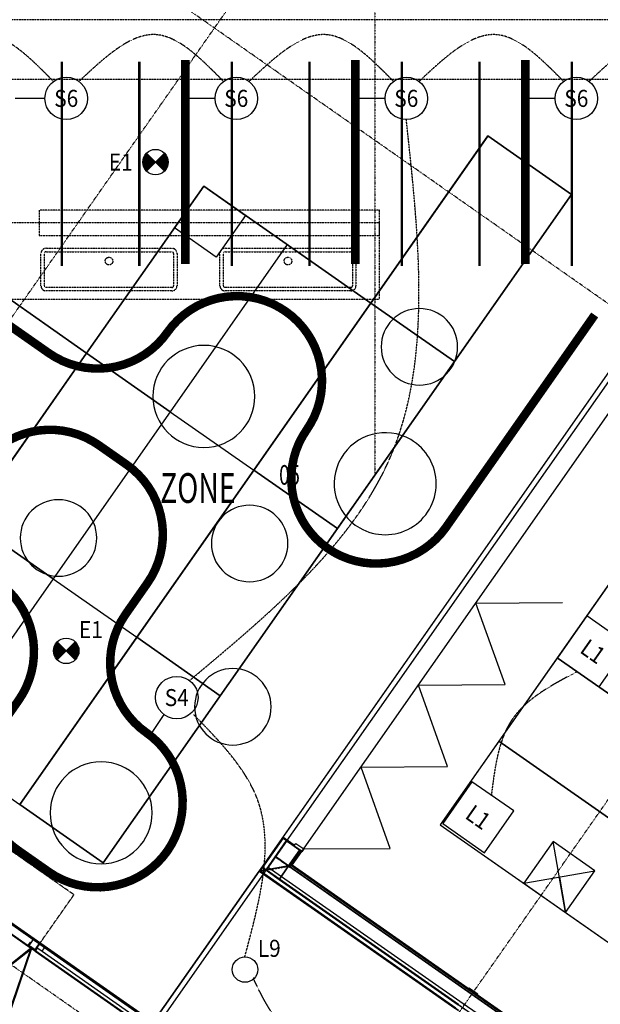
# Model space of a CAD drawing. Extents: x -57363 to 36379, y -8244 to 52568.
# Drawn here: x -4597 to 2232, y 12591 to 24176 of the extents above; entities that cross this region are included whole.
import ezdxf
from ezdxf.enums import TextEntityAlignment as Align

# ---------------------------------------------------------------- set-up
doc = ezdxf.new("R2010")
doc.units = 0
for name, pattern in [('EDG-DASH-3', [4.5, 3, -1.5]), ('X-2439-1C$0$EDG-1DOT-2', [5, 2, -1.4, 0.2, -1.4]), ('X-2439-1C$0$EDG-DASH-3', [4.5, 3, -1.5])]:
    doc.linetypes.add(name, pattern=pattern)
for name, color, linetype in [('LIT-EMERG', 6, 'CONTINUOUS'), ('LIT-FITT', 6, 'CONTINUOUS'), ('LIT-NEON', 5, 'CONTINUOUS'), ('LIT-SWITCH', 2, 'EDG-DASH-3'), ('SYM-050', 6, 'CONTINUOUS'), ('SYM-ATT', 2, 'CONTINUOUS'), ('SYM-FILL', 133, 'CONTINUOUS'), ('SYM-TEXT', 7, 'CONTINUOUS'), ('X-2439-1C$0$New_ARCHICAD Doors_Pen_No__1', 11, 'CONTINUOUS'), ('X-2439-1C$0$New_ARCHICAD Doors_Pen_No__2', 11, 'CONTINUOUS'), ('X-2439-1C$0$New_ARCHICAD Doors_Pen_No__3', 11, 'CONTINUOUS'), ('X-2439-1C$0$New_ARCHICAD Windows_Pen_No__1', 11, 'CONTINUOUS'), ('X-2439-1C$0$New_JoineryMassing_Pen_No__1', 31, 'X-2439-1C$0$EDG-DASH-3'), ('X-2439-1C$0$New_RoomName_Pen_No__1', 31, 'CONTINUOUS'), ('X-2439-1C$0$New_SanitaryFittingsMassing_Pen_No__1', 31, 'X-2439-1C$0$EDG-DASH-3'), ('X-2439-1C$0$New_WallExternal_Pen_No__4', 8, 'CONTINUOUS'), ('X-2439-1C$0$New_WallInternal_Pen_No__1', 8, 'CONTINUOUS'), ('X-2439-1C$0$New_WallInternal_Pen_No__3', 8, 'CONTINUOUS'), ('X-2439-1C$0$New_WallInternal_Pen_No__4', 8, 'CONTINUOUS'), ('X-2439-1C$0$RCP-28 JAN LINES', 11, 'CONTINUOUS'), ('X-2439-1C$0$X-ARC-GRID', 133, 'X-2439-1C$0$EDG-1DOT-2'), ('X-XREF', 7, 'CONTINUOUS')]:
    doc.layers.add(name, color=color, linetype=linetype)
doc.styles.add('EDG', font='edg.shx', dxfattribs={"width": 0.9})
doc.styles.add('X-2439-1C$0$EDG', font='edg.shx', dxfattribs={"width": 0.9})

# ---------------------------------------------------------------- blocks, each defined once
blk = doc.blocks.new('X-2439-1C')
at = {"layer": 'X-2439-1C$0$New_ARCHICAD Doors_Pen_No__1'}
for p, q in [((-1374, 14452), (-1459, 14512)), ((-1304, 14403), (-1374, 14452)), ((-1304, 14403), (-1374, 14452))]:
    blk.add_line(p, q, dxfattribs=at)
at = {"layer": 'X-2439-1C$0$New_ARCHICAD Doors_Pen_No__2'}
for p, q in [((768, 17311), (1787, 17317)), ((1112, 16353), (768, 17311)), ((93, 16347), (1112, 16353)), ((436, 15388), (93, 16347)), ((-582, 15383), (436, 15388)), ((-239, 14424), (-582, 15383)), ((-1257, 14419), (-239, 14424))]:
    blk.add_line(p, q, dxfattribs=at)
at = {"layer": 'X-2439-1C$0$New_ARCHICAD Doors_Pen_No__3'}
for p, q in [((-1374, 14452), (-1351, 14485)), ((-1351, 14485), (-1257, 14419)), ((-1280, 14386), (-1374, 14452)), ((-1257, 14419), (-1280, 14386))]:
    blk.add_line(p, q, dxfattribs=at)
at = {"layer": 'X-2439-1C$0$New_ARCHICAD Windows_Pen_No__1'}
for p, q in [((-4395, 13259), (-4418, 13226)), ((-2780, 12079), (-4418, 13226)), ((-4366, 13300), (-4395, 13259)), ((-4366, 13300), (-4395, 13259)), ((-4395, 13259), (-4334, 13216)), ((-2728, 12152), (-4366, 13300)), ((-4305, 13257), (-4366, 13300)), ((-4334, 13216), (-4305, 13257)), ((-4334, 13216), (-2818, 12155)), ((-2789, 12195), (-4305, 13257))]:
    blk.add_line(p, q, dxfattribs=at)
at = {"layer": 'X-2439-1C$0$New_JoineryMassing_Pen_No__1'}
for p, q in [((4273, 24176), (-5532, 24176)), ((4273, 24176), (-5532, 24176)), ((-5532, 23476), (4273, 23476)), ((-5532, 23476), (4273, 23476)), ((-367, 21936), (-4367, 21936)), ((-4367, 21936), (-4367, 21636)), ((-367, 21936), (-4367, 21936)), ((-4367, 21936), (-4367, 21636)), ((-367, 21636), (-367, 21936)), ((-367, 21636), (-367, 21936)), ((-367, 21786), (-5712, 21786)), ((-367, 21786), (-5712, 21786)), ((-367, 20886), (-367, 21786)), ((-367, 20886), (-367, 21786)), ((-4367, 21636), (-367, 21636)), ((-4367, 21636), (-367, 21636)), ((-5712, 20886), (-367, 20886)), ((-5712, 20886), (-367, 20886)), ((-3959, 13881), (-11204, 18954)), ((-3959, 13881), (-11204, 18954)), ((-11606, 18381), (-4361, 13308)), ((-11606, 18381), (-4361, 13308)), ((-8063, 15778), (-4418, 13226)), ((-4366, 13300), (-8012, 15852)), ((-1459, 14512), (-1590, 14325)), ((-1304, 14403), (-1459, 14512)), ((-1435, 14216), (-1304, 14403)), ((-1590, 14325), (-1699, 14169)), ((-1435, 14216), (-1590, 14325)), ((-1590, 14325), (-1435, 14216)), ((-1435, 14216), (-1699, 14169)), ((-1699, 14169), (-1435, 14216)), ((-1699, 14169), (-1544, 14060)), ((-1544, 14060), (-1435, 14216)), ((-1435, 14216), (-1544, 14060)), ((3529, 10740), (-1435, 14216)), ((-1544, 14060), (3420, 10585)), ((-4361, 13308), (-3959, 13881)), ((-4361, 13308), (-3959, 13881)), ((-4418, 13226), (-4366, 13300))]:
    blk.add_line(p, q, dxfattribs=at)
at = {"layer": 'X-2439-1C$0$New_SanitaryFittingsMassing_Pen_No__1'}
for p, q in [((-4287, 21486), (-3547, 21486)), ((-4287, 21446), (-3547, 21446)), ((-3547, 21486), (-2807, 21486)), ((-3547, 21446), (-2807, 21446)), ((-2182, 21486), (-1442, 21486)), ((-2182, 21446), (-1442, 21446)), ((-1442, 21486), (-702, 21486)), ((-1442, 21446), (-702, 21446)), ((-4347, 21046), (-4347, 21426)), ((-4307, 21046), (-4307, 21426)), ((-2787, 21426), (-2787, 21046)), ((-2747, 21426), (-2747, 21046)), ((-2242, 21046), (-2242, 21426)), ((-2202, 21046), (-2202, 21426)), ((-682, 21426), (-682, 21046)), ((-642, 21426), (-642, 21046)), ((-2807, 21026), (-4287, 21026)), ((-2807, 20986), (-4287, 20986)), ((-702, 21026), (-2182, 21026)), ((-702, 20986), (-2182, 20986))]:
    blk.add_line(p, q, dxfattribs=at)
for centre, major_axis, start_param, end_param in [((-4287, 21426), (42.4, 42.4), 0.785398, 2.356194), ((-4287, 21426), (14.1, 14.1), 0.785398, 2.356194), ((-2807, 21426), (-42.4, 42.4), 3.926991, 5.497787), ((-2807, 21426), (-14.1, 14.1), 3.926991, 5.497787), ((-2182, 21426), (42.4, 42.4), 0.785398, 2.356194), ((-2182, 21426), (14.1, 14.1), 0.785398, 2.356194), ((-702, 21426), (-42.4, 42.4), 3.926991, 5.497787), ((-702, 21426), (-14.1, 14.1), 3.926991, 5.497787), ((-3547, 21336), (31.8, 31.8), 5.497787, 11.780972), ((-1442, 21336), (31.8, 31.8), 5.497787, 11.780972), ((-4287, 21046), (-42.4, 42.4), 0.785398, 2.356194), ((-4287, 21046), (-14.1, 14.1), 0.785398, 2.356194), ((-2807, 21046), (42.4, 42.4), 3.926991, 5.497787), ((-2807, 21046), (14.1, 14.1), 3.926991, 5.497787), ((-2182, 21046), (-42.4, 42.4), 0.785398, 2.356194), ((-2182, 21046), (-14.1, 14.1), 0.785398, 2.356194), ((-702, 21046), (42.4, 42.4), 3.926991, 5.497787), ((-702, 21046), (14.1, 14.1), 3.926991, 5.497787)]:
    blk.add_ellipse(centre, major_axis=major_axis, ratio=1, start_param=start_param, end_param=end_param, dxfattribs=at)
at = {"layer": 'X-2439-1C$0$New_WallExternal_Pen_No__4'}
for p, q in [((-1699, 14169), (-1544, 14060)), ((-1699, 14169), (-1544, 14060)), ((-1435, 14216), (-1419, 14205)), ((-1435, 14216), (-1419, 14205)), ((3529, 10740), (-1419, 14205)), ((-1544, 14060), (561, 12586))]:
    blk.add_line(p, q, dxfattribs=at)
at = {"layer": 'X-2439-1C$0$New_WallInternal_Pen_No__1'}
for p, q in [((-1374, 14452), (-1459, 14512)), ((-1304, 14403), (-1374, 14452)), ((-4395, 13259), (-4418, 13226)), ((-4366, 13300), (-4395, 13259))]:
    blk.add_line(p, q, dxfattribs=at)
at = {"layer": 'X-2439-1C$0$New_WallInternal_Pen_No__3'}
for p, q in [((-8063, 15778), (-4418, 13226)), ((-4366, 13300), (-8012, 15852))]:
    blk.add_line(p, q, dxfattribs=at)
at = {"layer": 'X-2439-1C$0$New_WallInternal_Pen_No__4'}
for p, q in [((-1459, 14512), (-1590, 14325)), ((-1435, 14216), (-1304, 14403)), ((-1590, 14325), (-1699, 14169))]:
    blk.add_line(p, q, dxfattribs=at)
at = {"layer": 'X-2439-1C$0$RCP-28 JAN LINES'}
for p, q in [((-4111, 23681), (-4111, 21281)), ((-4105, 23681), (-4105, 21281)), ((-4099, 23681), (-4099, 21281)), ((-3198, 23681), (-3198, 21281)), ((-3192, 23681), (-3192, 21281)), ((-3186, 23681), (-3186, 21281)), ((-2111, 23681), (-2111, 21281)), ((-2105, 23681), (-2105, 21281)), ((-2099, 23681), (-2099, 21281)), ((-1198, 23681), (-1198, 21281)), ((-1192, 23681), (-1192, 21281)), ((-1186, 23681), (-1186, 21281)), ((-111, 23681), (-111, 21281)), ((-105, 23681), (-105, 21281)), ((-99, 23681), (-99, 21281)), ((802, 23681), (802, 21281)), ((808, 23681), (808, 21281)), ((814, 23681), (814, 21281)), ((1889, 23681), (1889, 21281)), ((1895, 23681), (1895, 21281)), ((1901, 23681), (1901, 21281)), ((-4597, 14944), (909, 22808)), ((-467, 20842), (909, 22808)), ((909, 22808), (-467, 20842)), ((909, 22807), (-467, 20841)), ((909, 22808), (1892, 22120)), ((1892, 22120), (909, 22808)), ((909, 22808), (909, 22807)), ((909, 22808), (1892, 22120)), ((1892, 22119), (909, 22807)), ((-6563, 16321), (-2433, 22219)), ((-3810, 20253), (-2433, 22219)), ((-2433, 22219), (-3810, 20253)), ((-2433, 22218), (-3810, 20252)), ((-2778, 21727), (-2433, 22219)), ((-2433, 22219), (-1450, 21530)), ((-2433, 22219), (-1942, 21874)), ((-467, 20842), (-2433, 22219)), ((-2433, 22219), (-2433, 22218)), ((-2433, 22219), (-467, 20842)), ((-467, 20841), (-2433, 22218)), ((-3614, 14256), (1892, 22120)), ((1892, 22120), (-3614, 14256)), ((1892, 22119), (-3614, 14255)), ((1892, 22120), (516, 20154)), ((1892, 22120), (1892, 22119)), ((-1942, 21874), (-2286, 21383)), ((-2286, 21383), (-2778, 21727)), ((-5776, 21629), (-3810, 20253)), ((-1450, 21530), (-2827, 19564)), ((-3810, 20253), (-4793, 20941)), ((-3810, 20252), (-4793, 20940)), ((-823, 10702), (-15314, 20849)), ((-467, 20842), (-4597, 14944)), ((-467, 20841), (-4597, 14943)), ((2884, 20824), (-3028, 12380)), ((2884, 20823), (-3028, 12380)), ((-1844, 18876), (-467, 20842)), ((-467, 20842), (516, 20154)), ((516, 20154), (-467, 20842)), ((-467, 20842), (-467, 20841)), ((-467, 20842), (-467, 20841)), ((-1673, 14203), (2783, 20567)), ((2616, 20441), (-1502, 14559)), ((-3028, 12380), (-14431, 20365)), ((-3028, 12380), (-14431, 20364)), ((-1279, 14391), (2850, 20289)), ((-3810, 20253), (-6563, 16321)), ((-3810, 20252), (-6563, 16320)), ((-5187, 18287), (-3810, 20253)), ((-3810, 20253), (-2827, 19564)), ((-2827, 19564), (-3810, 20253)), ((-3810, 20253), (-3810, 20252)), ((-3810, 20253), (-3810, 20252)), ((516, 20154), (-861, 18188)), ((-2827, 19564), (-4204, 17598)), ((-2827, 19564), (-1844, 18876)), ((-3221, 16910), (-1844, 18876)), ((-1844, 18876), (-861, 18188)), ((-861, 18188), (-1844, 18876)), ((3102, 18635), (349, 14703)), ((-5187, 18287), (-4204, 17598)), ((-4204, 17598), (-5187, 18287)), ((-861, 18188), (-2238, 16222)), ((2414, 17652), (1726, 16669)), ((2414, 17652), (1726, 16669)), ((-4204, 17598), (-5580, 15632)), ((-4204, 17598), (-3221, 16910)), ((-4597, 14944), (-3221, 16910)), ((-3221, 16910), (-2238, 16222)), ((-2238, 16222), (-3221, 16910)), ((1726, 16669), (1038, 15686)), ((1726, 16669), (1038, 15686)), ((1726, 16669), (3692, 15293)), ((1726, 16669), (3692, 15293)), ((3692, 15293), (1726, 16669)), ((3692, 15293), (1726, 16669)), ((-6563, 16321), (-4597, 14944)), ((-2238, 16222), (-3614, 14256)), ((1038, 15686), (349, 14703)), ((1038, 15686), (349, 14703)), ((3004, 14310), (1038, 15686)), ((3004, 14310), (1038, 15686)), ((1038, 15686), (3004, 14310)), ((1038, 15686), (3004, 14310)), ((-4434, 13365), (-7219, 15315)), ((-7274, 15219), (-4505, 13280)), ((-3614, 14256), (-4597, 14944)), ((-4597, 14944), (-3614, 14256)), ((-3614, 14256), (-4597, 14944)), ((-4597, 14944), (-4597, 14943)), ((-3614, 14255), (-4597, 14943)), ((349, 14703), (3298, 12638)), ((349, 14703), (2315, 13327)), ((349, 14703), (2315, 13327)), ((-1508, 14551), (-1782, 14159)), ((-1500, 14545), (-1740, 14203)), ((-1500, 14545), (-1740, 14203)), ((-1699, 14174), (-1459, 14517)), ((-1459, 14517), (-1590, 14330)), ((-1459, 14517), (-1590, 14330)), ((-1508, 14551), (-1502, 14559)), ((-1368, 14465), (-1502, 14559)), ((-1459, 14517), (-1500, 14545)), ((-1500, 14545), (-1374, 14457)), ((-1374, 14457), (-1459, 14517)), ((1676, 14507), (1332, 14015)), ((1824, 13671), (1676, 14507)), ((2168, 14162), (1676, 14507)), ((-1434, 14221), (-1303, 14408)), ((-1434, 14221), (-1303, 14408)), ((-1303, 14408), (-1423, 14236)), ((-1407, 14226), (-1288, 14397)), ((-1407, 14226), (-1288, 14397)), ((-1394, 14228), (-1279, 14391)), ((-1374, 14457), (-1368, 14465)), ((-1303, 14408), (-1374, 14457)), ((-1303, 14408), (-1374, 14457)), ((-1288, 14397), (-1303, 14408)), ((-1288, 14397), (-1303, 14408)), ((-1279, 14391), (-1288, 14397)), ((-3614, 14256), (-3614, 14255)), ((-1590, 14330), (-1699, 14174)), ((-1590, 14330), (-1699, 14174)), ((-1434, 14221), (-1590, 14330)), ((-1590, 14330), (-1434, 14221)), ((-1782, 14159), (-3028, 12380)), ((-1782, 14159), (-3028, 12380)), ((-3028, 12380), (-1782, 14159)), ((-1729, 14122), (-1782, 14159)), ((-1782, 14159), (-1774, 14154)), ((564, 12517), (-1782, 14159)), ((-1782, 14159), (564, 12517)), ((-1774, 14154), (519, 12548)), ((-1740, 14203), (-1768, 14162)), ((-1740, 14203), (-1768, 14162)), ((-1699, 14174), (-1768, 14162)), ((-1768, 14162), (-1699, 14174)), ((-1768, 14162), (-1727, 14133)), ((-1768, 14162), (-1727, 14133)), ((-1768, 14162), (-1727, 14133)), ((-1699, 14174), (-1740, 14203)), ((-1740, 14203), (-1699, 14174)), ((-1727, 14133), (-1699, 14174)), ((-1699, 14174), (-1727, 14133)), ((-1727, 14133), (533, 12550)), ((-1727, 14133), (533, 12550)), ((-1434, 14221), (-1699, 14174)), ((-1699, 14174), (-1434, 14221)), ((-1699, 14174), (-1543, 14065)), ((-1699, 14174), (-1543, 14065)), ((562, 12591), (-1699, 14174)), ((-1699, 14174), (-1543, 14065)), ((620, 12597), (-1673, 14203)), ((-1543, 14065), (-1434, 14221)), ((-1434, 14221), (-1543, 14065)), ((-1423, 14236), (-1434, 14221)), ((-1407, 14226), (-1434, 14221)), ((-1434, 14221), (-1407, 14226)), ((-1434, 14221), (-1418, 14210)), ((-1434, 14221), (-1418, 14210)), ((3443, 10806), (-1434, 14221)), ((-1434, 14221), (-1418, 14210)), ((-1407, 14226), (-1423, 14236)), ((-1423, 14236), (-1407, 14226)), ((-1418, 14210), (-1407, 14226)), ((-1407, 14226), (-1418, 14210)), ((-1418, 14210), (3440, 10808)), ((3440, 10808), (-1418, 14210)), ((-1407, 14226), (-1399, 14220)), ((3446, 10827), (-1407, 14226)), ((-1407, 14226), (-1399, 14220)), ((3446, 10827), (-1399, 14220)), ((3448, 10838), (-1394, 14228)), ((1332, 14015), (2168, 14162)), ((1824, 13671), (2168, 14162)), ((-2975, 12343), (-1729, 14122)), ((-1543, 14065), (3406, 10600)), ((-1543, 14065), (562, 12591)), ((1750, 14089), (1824, 13671)), ((1332, 14015), (1824, 13671)), ((-4439, 13356), (-4468, 13315)), ((-4439, 13356), (-4468, 13315)), ((-4434, 13365), (-4439, 13356)), ((-4434, 13365), (-4439, 13356)), ((-4439, 13356), (-4366, 13305)), ((-4366, 13305), (-4439, 13356)), ((-4366, 13305), (-4439, 13356)), ((-4360, 13313), (-4434, 13365)), ((-4360, 13313), (-4434, 13365)), ((-4450, 13263), (-11503, 7696)), ((-4470, 13234), (-11497, 7688)), ((-7354, 4787), (-4470, 13234)), ((-7344, 4784), (-4450, 13263)), ((-4476, 13321), (-4505, 13280)), ((-4476, 13321), (-4505, 13280)), ((-4505, 13280), (-4497, 13274)), ((-4497, 13274), (-4505, 13280)), ((-4491, 13283), (-4497, 13274)), ((-4497, 13274), (-4491, 13283)), ((-4497, 13274), (-4423, 13223)), ((-4497, 13274), (-4423, 13223)), ((-4468, 13315), (-4491, 13283)), ((-4491, 13283), (-4468, 13315)), ((-4491, 13283), (-4468, 13315)), ((-4417, 13231), (-4491, 13283)), ((-4491, 13283), (-4417, 13231)), ((-4491, 13283), (-4417, 13231)), ((-4468, 13315), (-4476, 13321)), ((-4468, 13315), (-4476, 13321)), ((-4423, 13223), (-4417, 13231)), ((-4417, 13231), (-4423, 13223)), ((-4423, 13223), (-4415, 13217)), ((-4423, 13223), (-4415, 13217)), ((-4417, 13231), (-4394, 13264)), ((-4394, 13264), (-4417, 13231)), ((-4417, 13231), (-4394, 13264)), ((-4415, 13217), (-4386, 13258)), ((-4386, 13258), (-4415, 13217)), ((-4415, 13217), (-2793, 12081)), ((-4394, 13264), (-4366, 13305)), ((-4366, 13305), (-4394, 13264)), ((-4386, 13258), (-4394, 13264)), ((-4394, 13264), (-4386, 13258)), ((-4366, 13305), (-4360, 13313)), ((-4360, 13313), (-4366, 13305)), ((-2722, 12166), (-4360, 13313)), ((685, 12785), (679, 12777)), ((693, 12779), (685, 12785)), ((693, 12779), (687, 12771)), ((687, 12771), (693, 12779)), ((687, 12771), (761, 12719)), ((767, 12727), (693, 12779)), ((767, 12727), (693, 12779)), ((761, 12719), (767, 12727)), ((767, 12727), (761, 12719)), ((761, 12719), (767, 12727)), ((761, 12719), (777, 12708)), ((783, 12717), (767, 12727)), ((783, 12717), (767, 12727)), ((777, 12708), (783, 12717)), ((777, 12708), (783, 12717)), ((791, 12711), (783, 12717)), ((785, 12703), (791, 12711)), ((3356, 10708), (620, 12597))]:
    blk.add_line(p, q, dxfattribs=at)
for centre, radius, start, end in [((104, 20327), 450, 0, 180), ((-2431, 19744), 600, 0, 180), ((104, 20327), 450, 180, 0), ((-2431, 19744), 600, 180, 0), ((-298, 18716), 600, 60, 240), ((-298, 18716), 600, 240, 60), ((-4141, 18078), 450, 0, 180), ((-1893, 18013), 450, 0, 180), ((-4141, 18078), 450, 180, 0), ((-1893, 18013), 450, 180, 0), ((-2090, 16092), 450, 0, 180), ((-2090, 16092), 450, 180, 0), ((-3640, 14844), 600, 0, 180), ((-3640, 14844), 600, 180, 0)]:
    blk.add_arc(centre, radius, start, end, dxfattribs=at)
at = {"layer": 'X-2439-1C$0$X-ARC-GRID'}
for p, q in [((-422, 33222), (-422, 18822)), ((13091, 600), (-30823, 31349)), ((-13160, 8578), (2528, 30982)), ((19056, 9119), (-6611, 27092)), ((-5965, 3162), (6271, 20636))]:
    blk.add_line(p, q, dxfattribs=at)
at = {"layer": 'X-2439-1C$0$New_RoomName_Pen_No__1', "style": 'X-2439-1C$0$EDG', "width": 0.7}
for s, height, p in [('05', 231, (-1546, 18705)), ('ZONE', 350, (-2946, 18491))]:
    blk.add_text(s, height=height, dxfattribs=at).set_placement(p)
blk = doc.blocks.new('LIT-DOWN')
at = {"layer": 'SYM-050', "color": 0, "linetype": 'ByBlock'}
blk.add_circle((0, 0), 150, dxfattribs=at)
at = {"layer": 'SYM-ATT', "linetype": 'ByBlock', "style": 'EDG', "width": 0.9}
for tag, p in [('MOUNT', (150, 450)), ('TYPE', (150, 150))]:
    blk.add_attdef(tag, p, '', height=200, dxfattribs=at)
at = {"layer": 'SYM-ATT', "color": 255, "linetype": 'ByBlock', "style": 'EDG', "width": 0.9}
for tag, flags in [('CHAN', 3), ('RATING', 3), ('EQUIP', 3), ('NAME', 3), ('ID', 9)]:
    blk.add_attdef(tag, (0, 0), '', height=200, dxfattribs=dict(at, flags=flags))
at = {"layer": 'SYM-TEXT', "color": 255, "linetype": 'ByBlock', "style": 'EDG', "width": 0.9, "flags": 3}
blk.add_attdef('TEXT', (0, 0), '', height=200, dxfattribs=at)
blk = doc.blocks.new('EM-SPIT')
at = {"layer": 'SYM-050', "color": 0, "linetype": 'ByBlock'}
blk.add_circle((0, 0), 150, dxfattribs=at)
at = {"layer": 'SYM-FILL', "linetype": 'ByBlock', "const_width": 150}
for points in [[(-53, -53, -0.414214), (-53, 53, -0.414214)], [(53, -53, 0.414214), (53, 53, 0.414214)]]:
    blk.add_lwpolyline(points, format="xyb", dxfattribs=at)
at = {"layer": 'SYM-FILL', "linetype": 'ByBlock'}
for points in [[(-106, 106), (106, -106)], [(106, 106), (-106, -106)]]:
    blk.add_lwpolyline(points, dxfattribs=at)
at = {"layer": 'SYM-ATT', "linetype": 'ByBlock', "style": 'EDG', "width": 0.9}
for tag, p in [('MOUNT', (150, 450)), ('TYPE', (150, 150))]:
    blk.add_attdef(tag, p, '', height=200, dxfattribs=at)
at = {"layer": 'SYM-ATT', "color": 255, "linetype": 'ByBlock', "style": 'EDG', "width": 0.9}
for tag, flags in [('CHAN', 3), ('RATING', 3), ('EQUIP', 3), ('NAME', 3), ('ID', 9)]:
    blk.add_attdef(tag, (0, 0), '', height=200, dxfattribs=dict(at, flags=flags))
at = {"layer": 'SYM-TEXT', "color": 255, "linetype": 'ByBlock', "style": 'EDG', "width": 0.9, "flags": 3}
blk.add_attdef('TEXT', (0, 0), '', height=200, dxfattribs=at)
blk = doc.blocks.new('FL-4X18T')
at = {"layer": 'SYM-050', "color": 0, "linetype": 'ByBlock'}
blk.add_lwpolyline([(-300, -300), (300, -300), (300, 300), (-300, 300)], close=True, dxfattribs=at)
at = {"layer": 'SYM-ATT', "linetype": 'ByBlock', "style": 'EDG', "width": 0.9}
blk.add_attdef('MOUNT', (100, 400), '', height=200, dxfattribs=at)
at = {"layer": 'SYM-ATT', "color": 255, "linetype": 'ByBlock', "style": 'EDG', "width": 0.9}
for tag, flags in [('CHAN', 3), ('RATING', 3), ('EQUIP', 3), ('NAME', 3), ('ID', 9)]:
    blk.add_attdef(tag, (0, 0), '', height=200, dxfattribs=dict(at, flags=flags))
at = {"layer": 'SYM-ATT', "linetype": 'ByBlock', "style": 'EDG', "width": 0.9}
blk.add_attdef('TYPE', text='', height=200, dxfattribs=at).set_placement((0, 0), align=Align.MIDDLE_CENTER)
at = {"layer": 'SYM-TEXT', "color": 255, "linetype": 'ByBlock', "style": 'EDG', "width": 0.9, "flags": 3}
blk.add_attdef('TEXT', (0, 0), '', height=200, dxfattribs=at)
blk = doc.blocks.new('A$C4d641bf1')
at = {"layer": 'LIT-NEON', "const_width": 100}
for points in [[(10600, -10150, -0.414214), (11600, -9150, -0.414214)], [(13050, -10150, 0.414214), (12050, -9150, 0.414214)], [(10600, -10150, 0.414214), (11600, -11150, 0.414214)], [(13050, -10600, 0.414214), (14050, -11600, 0.414214)], [(12600, -12150, 0.414214), (11600, -11150, 0.414214)], [(12600, -12600, 0.414214), (13600, -13600, 0.414214)], [(15000, -12600, -0.414214), (14000, -13600, -0.414214)], [(10100, -15150, -0.414214), (11100, -14150, -0.414214)], [(12100, -15150, 0.414214), (11100, -14150, 0.414214)], [(14100, -15150, -0.414214), (15100, -14150, -0.414214)], [(12100, -15150, 0.414214), (13100, -16150, 0.414214)], [(14100, -15150, -0.414214), (13100, -16150, -0.414214)]]:
    blk.add_lwpolyline(points, format="xyb", dxfattribs=at)
for points in [[(11600, -9150), (12050, -9150)], [(13050, -10600), (13050, -10150)], [(12600, -12600), (12600, -12150)], [(13600, -13600), (14000, -13600)], [(15100, -14150), (16000, -14150)], [(10100, -18200), (10100, -15150)]]:
    blk.add_lwpolyline(points, dxfattribs=at)
blk = doc.blocks.new('TXT-2C')
at = {"layer": 'SYM-050', "color": 0, "linetype": 'ByBlock'}
blk.add_circle((0, 0), 250, dxfattribs=at)
at = {"layer": 'SYM-ATT', "linetype": 'ByBlock', "style": 'EDG', "width": 0.9}
for tag, p in [('CHAN', (-200, 600)), ('MOUNT', (-200, 300))]:
    blk.add_attdef(tag, p, '', height=200, dxfattribs=at)
at = {"layer": 'SYM-ATT', "color": 255, "linetype": 'ByBlock', "style": 'EDG', "width": 0.9}
for tag, flags in [('RATING', 3), ('EQUIP', 3), ('NAME', 3), ('ID', 9)]:
    blk.add_attdef(tag, (0, 0), '', height=200, dxfattribs=dict(at, flags=flags))
at = {"layer": 'SYM-TEXT', "color": 255, "linetype": 'ByBlock', "style": 'EDG', "width": 0.9, "flags": 3}
blk.add_attdef('TEXT', (0, 0), '', height=200, dxfattribs=at)
at = {"layer": 'SYM-TEXT', "color": 2, "linetype": 'ByBlock', "style": 'EDG', "width": 0.9}
blk.add_attdef('TYPE', text='', height=200, dxfattribs=at).set_placement((0, 0), align=Align.MIDDLE_CENTER)

msp = doc.modelspace()

# ---------------------------------------------------------------- linework, layer by layer
at = {"layer": 'LIT-NEON', "const_width": 100}
for points in [[(-2650, 21300), (-2650, 23700)], [(-650, 21300), (-650, 23700)], [(1350, 21300), (1350, 23700)]]:
    msp.add_lwpolyline(points, dxfattribs=at)
at = {"layer": 'LIT-NEON', "color": 6, "linetype": 'Continuous'}
for points in [[(-4300, 23250), (-4650, 23250)], [(-2300, 23250), (-2650, 23250)], [(-300, 23250), (-650, 23250)], [(1700, 23250), (1350, 23250)], [(-2900, 16000), (-3066, 15756)]]:
    msp.add_lwpolyline(points, dxfattribs=at)
at = {"layer": 'LIT-SWITCH'}
for points in [[(-4200, 23450), (-5000, 24000), (-5900, 23450)], [(-2200, 23450), (-3000, 24000), (-3900, 23450)], [(-200, 23450), (-1000, 24000), (-1900, 23450)], [(1800, 23450), (1000, 24000), (100, 23450)], [(3800, 23450), (3000, 24000), (2100, 23450)], [(-2600, 16400), (-250, 19000), (-50, 23000)], [(1950, 16500), (1200, 15950), (950, 15050)], [(-1950, 13150), (-1800, 15000), (-2550, 16000)], [(-650, 12100), (-1450, 12300), (-1850, 12900)]]:
    msp.add_spline(points, degree=3, dxfattribs=at)

# ---------------------------------------------------------------- block references
at = {"layer": 'LIT-EMERG'}
ref = msp.add_blockref('EM-SPIT', (-3000, 22500), dxfattribs=at)
ref.add_attrib('TYPE', 'E1', (-3550, 22400), dxfattribs={"layer": 'SYM-ATT', "linetype": 'ByBlock', "height": 200, "style": 'EDG', "width": 0.9})
msp.add_blockref('EM-SPIT', (-4050, 16750), dxfattribs=at).add_auto_attribs({'TYPE': 'E1'})
at = {"layer": 'LIT-FITT'}
ref = msp.add_blockref('FL-4X18T', (2146, 16743), dxfattribs=dict(at, rotation=144.9636585754666))
ref.add_attrib('TYPE', 'L1', dxfattribs={"layer": 'SYM-ATT', "linetype": 'ByBlock', "height": 200, "rotation": 324.9637, "style": 'EDG', "width": 0.9}).set_placement((2146, 16743), align=Align.MIDDLE_CENTER)
ref = msp.add_blockref('FL-4X18T', (796, 14793), dxfattribs=dict(at, rotation=144.9636585754666))
ref.add_attrib('TYPE', 'L1', dxfattribs={"layer": 'SYM-ATT', "linetype": 'ByBlock', "height": 200, "rotation": 324.9637, "style": 'EDG', "width": 0.9}).set_placement((796, 14793), align=Align.MIDDLE_CENTER)
msp.add_blockref('LIT-DOWN', (-1947, 13000), dxfattribs=at).add_auto_attribs({'TYPE': 'L9'})
at = {"layer": 'LIT-NEON', "rotation": 145}
msp.add_blockref('A$C4d641bf1', (0, 0), dxfattribs=at)
at = {"layer": 'LIT-NEON', "color": 6, "linetype": 'Continuous'}
for p, values in [((-4050, 23250), {'TYPE': 'S6'}), ((-2050, 23250), {'TYPE': 'S6'}), ((-50, 23250), {'TYPE': 'S6'}), ((1950, 23250), {'TYPE': 'S6'}), ((-2750, 16200), {'TYPE': 'S4'})]:
    msp.add_blockref('TXT-2C', p, dxfattribs=at).add_auto_attribs(values)
at = {"layer": 'X-XREF'}
msp.add_blockref('X-2439-1C', (0, 0), dxfattribs=at)

doc.saveas('drawing.dxf')
